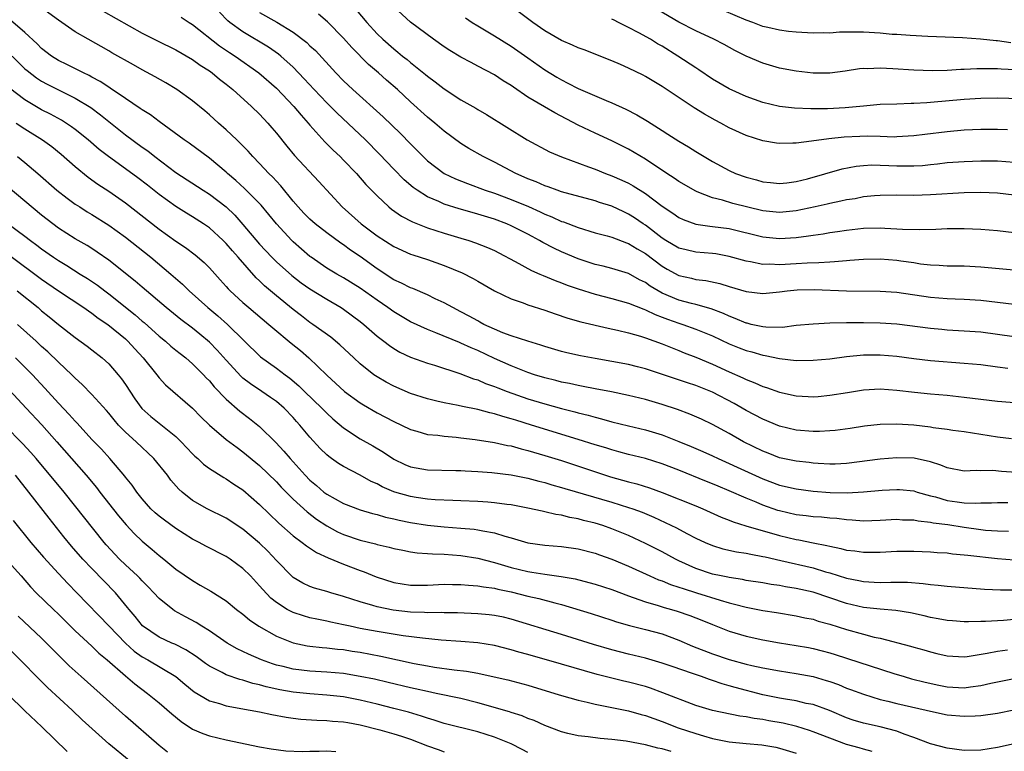
# Model space of a CAD drawing. Units: inches. Extents: x 2598000 to 2601000, y 1536000 to 1539000.
# Drawn here: x 2598608 to 2598726, y 1536988 to 1537075 of the extents above; entities that cross this region are included whole.
import ezdxf

# ---------------------------------------------------------------- set-up
doc = ezdxf.new("R2010")
doc.units = ezdxf.units.IN
doc.header["$MEASUREMENT"] = 0
doc.layers.add('LD25981536_2ft', color=132, linetype='Continuous')

msp = doc.modelspace()

# ---------------------------------------------------------------- linework, layer by layer
at = {"layer": 'LD25981536_2ft'}
for points, elevation in [([(2598726.18, 1537062.18), (2598725, 1537062.22), (2598723, 1537062.24), (2598721, 1537062.15), (2598719, 1537061.98), (2598716.34, 1537061.66), (2598715, 1537061.47), (2598713, 1537061.35), (2598712.66, 1537061.34), (2598711, 1537061.42), (2598709.46, 1537061.46), (2598708.58, 1537061.42), (2598706.69, 1537061.31), (2598704.89, 1537061.11), (2598702.83, 1537060.83), (2598701, 1537060.62), (2598700.6, 1537060.6), (2598699, 1537060.58), (2598698.62, 1537060.62), (2598697, 1537060.88), (2598695, 1537061.51), (2598693, 1537062.44), (2598691.99, 1537063), (2598691.34, 1537063.34), (2598690.05, 1537064.05), (2598688.82, 1537064.82), (2598685, 1537067.37), (2598683, 1537068.57), (2598682.72, 1537068.72), (2598681, 1537069.55), (2598680.02, 1537069.98), (2598679, 1537070.41), (2598675.72, 1537071.72), (2598675, 1537071.96), (2598674.31, 1537072.31), (2598673, 1537072.84), (2598671, 1537074.01), (2598669.59, 1537075), (2598664.3, 1537079)], 7502), ([(2598726.66, 1537025.34), (2598725, 1537025.54), (2598721, 1537026.17), (2598719.65, 1537026.35), (2598719, 1537026.46), (2598717.33, 1537026.67), (2598717, 1537026.73), (2598715, 1537026.97), (2598713, 1537027.1), (2598711, 1537027.05), (2598709.15, 1537026.85), (2598707.41, 1537026.59), (2598705.65, 1537026.35), (2598705, 1537026.3), (2598703.77, 1537026.23), (2598703, 1537026.22), (2598701, 1537026.38), (2598699, 1537026.86), (2598697, 1537027.68), (2598695, 1537028.74), (2598693.57, 1537029.57), (2598691, 1537030.93), (2598689, 1537031.72), (2598688.03, 1537032.03), (2598684.92, 1537033.08), (2598683, 1537033.7), (2598682.06, 1537033.94), (2598681, 1537034.21), (2598679, 1537034.59), (2598677, 1537034.92), (2598675.25, 1537035.25), (2598673.62, 1537035.62), (2598673, 1537035.78), (2598671, 1537036.38), (2598670.54, 1537036.54), (2598669, 1537036.99), (2598667, 1537037.63), (2598666, 1537038), (2598665, 1537038.41), (2598663.75, 1537039), (2598663.27, 1537039.27), (2598663, 1537039.41), (2598661.99, 1537039.99), (2598661, 1537040.51), (2598660.02, 1537041), (2598659, 1537041.58), (2598657.94, 1537042.06), (2598657, 1537042.51), (2598655.26, 1537043.26), (2598655, 1537043.34), (2598653.92, 1537043.92), (2598653, 1537044.32), (2598651, 1537045.63), (2598649, 1537047.08), (2598647.85, 1537047.85), (2598647, 1537048.48), (2598646.68, 1537048.68), (2598645, 1537049.91), (2598643.62, 1537051), (2598643, 1537051.56), (2598642.28, 1537052.28), (2598641.61, 1537053), (2598641, 1537053.71), (2598639.52, 1537055.52), (2598639, 1537056.06), (2598638.56, 1537056.56), (2598638.09, 1537057), (2598637, 1537058.17), (2598636.18, 1537059), (2598635.64, 1537059.64), (2598634.65, 1537060.65), (2598634.26, 1537061), (2598633, 1537062.21), (2598632.09, 1537063), (2598631, 1537063.99), (2598630.45, 1537064.45), (2598629, 1537065.64), (2598627.12, 1537067), (2598625.8, 1537067.8), (2598624.53, 1537068.53), (2598623, 1537069.34), (2598621.94, 1537069.94), (2598619.39, 1537071.39), (2598619, 1537071.62), (2598616.53, 1537073), (2598615, 1537073.9), (2598613.42, 1537075), (2598613, 1537075.27), (2598611, 1537076.73)], 7484), ([(2598618.34, 1537076.34), (2598623, 1537073.72), (2598624.81, 1537072.81), (2598627, 1537071.74), (2598629, 1537070.58), (2598629.91, 1537069.91), (2598631, 1537069.22), (2598631.32, 1537069), (2598632.23, 1537068.23), (2598633, 1537067.65), (2598633.81, 1537067), (2598636.04, 1537065), (2598637, 1537064.06), (2598637.99, 1537063), (2598638.45, 1537062.45), (2598639, 1537061.8), (2598640.24, 1537060.24), (2598641.14, 1537059.14), (2598644.04, 1537056.04), (2598646.83, 1537053), (2598649.09, 1537051), (2598651, 1537049.57), (2598653, 1537048.29), (2598655, 1537047.38), (2598655.28, 1537047.28), (2598657, 1537046.73), (2598659, 1537046.04), (2598661.14, 1537045.14), (2598662.47, 1537044.47), (2598663, 1537044.15), (2598665.02, 1537043.02), (2598667, 1537042.06), (2598668.43, 1537041.57), (2598669, 1537041.34), (2598671, 1537040.69), (2598672.25, 1537040.25), (2598673.75, 1537039.75), (2598675.31, 1537039.3), (2598678.55, 1537038.55), (2598679.68, 1537038.32), (2598681, 1537038), (2598682.4, 1537037.6), (2598683, 1537037.41), (2598685, 1537036.67), (2598686.18, 1537036.19), (2598687, 1537035.88), (2598687.62, 1537035.62), (2598689, 1537035.08), (2598691, 1537034.24), (2598693, 1537033.33), (2598694.63, 1537032.63), (2598695, 1537032.43), (2598696.04, 1537032.04), (2598697, 1537031.59), (2598697.46, 1537031.46), (2598699, 1537030.9), (2598701, 1537030.47), (2598702.4, 1537030.4), (2598703, 1537030.36), (2598703.6, 1537030.4), (2598705, 1537030.54), (2598707.11, 1537030.89), (2598709, 1537031.18), (2598711, 1537031.3), (2598713, 1537031.17), (2598715.09, 1537030.91), (2598717, 1537030.71), (2598719, 1537030.55), (2598721, 1537030.34), (2598723, 1537030.09), (2598725, 1537029.86), (2598729.5, 1537029.5)], 7486), ([(2598727, 1537037.5), (2598723, 1537038.06), (2598721, 1537038.21), (2598719, 1537038.31), (2598718.37, 1537038.37), (2598717, 1537038.49), (2598713, 1537039.01), (2598711, 1537039.15), (2598709, 1537039.19), (2598707, 1537039.18), (2598705, 1537039.13), (2598703, 1537039.04), (2598701, 1537038.85), (2598699.36, 1537038.64), (2598697.35, 1537038.65), (2598697, 1537038.69), (2598695.62, 1537039), (2598695.13, 1537039.13), (2598695, 1537039.15), (2598693.72, 1537039.72), (2598693, 1537039.97), (2598692.3, 1537040.3), (2598690.84, 1537040.84), (2598689, 1537041.36), (2598688.52, 1537041.48), (2598687, 1537041.9), (2598685, 1537042.74), (2598684.53, 1537043), (2598683.57, 1537043.57), (2598683, 1537043.98), (2598682.31, 1537044.31), (2598681, 1537045.06), (2598679, 1537045.68), (2598677.95, 1537045.95), (2598677, 1537046.16), (2598675, 1537046.82), (2598673, 1537047.66), (2598672.08, 1537048.08), (2598670.77, 1537048.77), (2598670.39, 1537049), (2598669.48, 1537049.48), (2598669, 1537049.75), (2598667, 1537050.77), (2598666.46, 1537051), (2598665, 1537051.53), (2598663, 1537052.15), (2598662.33, 1537052.33), (2598660.79, 1537052.79), (2598659, 1537053.34), (2598658.35, 1537053.65), (2598657, 1537054.21), (2598655.78, 1537055), (2598655.32, 1537055.32), (2598654.25, 1537056.25), (2598653, 1537057.5), (2598651.29, 1537059.29), (2598649.61, 1537061), (2598646.21, 1537064.21), (2598645, 1537065.43), (2598643.5, 1537067), (2598642.3, 1537068.3), (2598641, 1537069.66), (2598639.51, 1537071), (2598639.24, 1537071.24), (2598638.06, 1537072.06), (2598635, 1537073.87), (2598633.46, 1537075), (2598633.21, 1537075.21), (2598632.22, 1537076.22)], 7490), ([(2598637, 1537076.21), (2598639.05, 1537075.05), (2598641, 1537073.86), (2598642.62, 1537072.62), (2598643, 1537072.23), (2598643.64, 1537071.64), (2598646.07, 1537069), (2598647, 1537068.05), (2598648.12, 1537067), (2598651.73, 1537063.73), (2598653.78, 1537061.78), (2598655, 1537060.52), (2598655.76, 1537059.76), (2598656.49, 1537059), (2598657, 1537058.52), (2598659, 1537057), (2598660.35, 1537056.34), (2598661.78, 1537055.78), (2598663.88, 1537055), (2598665, 1537054.64), (2598667, 1537053.91), (2598669.05, 1537053.05), (2598670.44, 1537052.44), (2598671, 1537052.15), (2598671.84, 1537051.84), (2598673, 1537051.28), (2598673.22, 1537051.22), (2598675, 1537050.54), (2598677, 1537049.93), (2598678.44, 1537049.56), (2598679, 1537049.4), (2598680.74, 1537048.74), (2598681, 1537048.66), (2598682.01, 1537048.01), (2598683, 1537047.44), (2598685, 1537045.93), (2598685.59, 1537045.59), (2598687, 1537044.84), (2598688.5, 1537044.5), (2598689, 1537044.37), (2598690.22, 1537044.22), (2598691.86, 1537043.86), (2598693, 1537043.5), (2598695, 1537042.91), (2598697, 1537042.68), (2598699, 1537042.89), (2598699.9, 1537043), (2598701.11, 1537043.11), (2598703.14, 1537043.14), (2598707, 1537043.01), (2598711, 1537042.97), (2598713, 1537042.84), (2598717, 1537042.23), (2598719, 1537042.08), (2598719.96, 1537042.04), (2598721, 1537042.02), (2598723, 1537041.87), (2598725, 1537041.63), (2598727, 1537041.43)], 7492), ([(2598648.52, 1537076.52), (2598649.78, 1537075), (2598651, 1537073.66), (2598651.69, 1537073), (2598653, 1537071.85), (2598653.48, 1537071.48), (2598654.05, 1537071), (2598654.58, 1537070.58), (2598655, 1537070.21), (2598656.78, 1537068.78), (2598657, 1537068.58), (2598657.92, 1537067.92), (2598659, 1537067.08), (2598661, 1537065.79), (2598662.78, 1537064.78), (2598663, 1537064.64), (2598664.04, 1537064.04), (2598668.91, 1537061), (2598671.58, 1537059.58), (2598673, 1537058.96), (2598676.21, 1537057.79), (2598677, 1537057.49), (2598678.23, 1537057), (2598679, 1537056.72), (2598680.2, 1537056.2), (2598681, 1537055.83), (2598681.54, 1537055.54), (2598683, 1537054.6), (2598685, 1537053.08), (2598686.26, 1537052.26), (2598687, 1537051.73), (2598687.49, 1537051.49), (2598689, 1537050.95), (2598690.7, 1537050.7), (2598691, 1537050.68), (2598693, 1537050.42), (2598697, 1537049.43), (2598699, 1537049.24), (2598701, 1537049.37), (2598702.46, 1537049.54), (2598703, 1537049.64), (2598704.2, 1537049.8), (2598705, 1537049.94), (2598705.93, 1537050.07), (2598707, 1537050.25), (2598709, 1537050.47), (2598711, 1537050.5), (2598711.54, 1537050.46), (2598713, 1537050.4), (2598713.65, 1537050.35), (2598715.69, 1537050.31), (2598717.63, 1537050.37), (2598719, 1537050.45), (2598719.56, 1537050.44), (2598721, 1537050.45), (2598723, 1537050.36), (2598725, 1537050.2), (2598727, 1537049.96)], 7496), ([(2598727, 1537054.42), (2598725, 1537054.63), (2598723, 1537054.71), (2598721, 1537054.68), (2598717, 1537054.46), (2598715, 1537054.38), (2598713, 1537054.39), (2598711, 1537054.37), (2598710.31, 1537054.31), (2598709, 1537054.19), (2598708.01, 1537053.99), (2598707, 1537053.84), (2598706.32, 1537053.68), (2598705, 1537053.42), (2598704.67, 1537053.33), (2598703.23, 1537053), (2598701, 1537052.53), (2598699, 1537052.34), (2598697, 1537052.55), (2598693.43, 1537053.43), (2598692.2, 1537053.8), (2598691, 1537054.08), (2598689.18, 1537054.82), (2598689, 1537054.88), (2598687, 1537056.05), (2598686.44, 1537056.44), (2598685.56, 1537057), (2598683, 1537058.7), (2598681, 1537059.9), (2598679, 1537060.9), (2598677, 1537061.8), (2598675, 1537062.77), (2598672.21, 1537064.21), (2598670.95, 1537064.95), (2598669, 1537066.11), (2598667.28, 1537067.28), (2598667, 1537067.48), (2598666.05, 1537068.05), (2598665, 1537068.74), (2598663, 1537069.81), (2598662.21, 1537070.21), (2598661, 1537070.86), (2598659.67, 1537071.67), (2598659, 1537072.1), (2598657.72, 1537073), (2598655, 1537075.04), (2598653, 1537076.88)], 7498), ([(2598728.74, 1537069.26), (2598725.42, 1537069.42), (2598725, 1537069.46), (2598724.52, 1537069.48), (2598722.52, 1537069.48), (2598721, 1537069.39), (2598720.62, 1537069.38), (2598719, 1537069.27), (2598717.23, 1537069.23), (2598715, 1537069.3), (2598712.52, 1537069.48), (2598711, 1537069.56), (2598709.49, 1537069.49), (2598709, 1537069.5), (2598708.54, 1537069.46), (2598706.82, 1537069.18), (2598705, 1537068.94), (2598703, 1537068.96), (2598701, 1537069.2), (2598699, 1537069.57), (2598697, 1537070.13), (2598695, 1537070.99), (2598693.67, 1537071.67), (2598692.38, 1537072.38), (2598691.18, 1537073), (2598689, 1537073.99), (2598687, 1537075.04), (2598684.49, 1537076.49)], 7506), ([(2598726.59, 1537072.59), (2598725, 1537072.82), (2598724.82, 1537072.82), (2598722.97, 1537073.03), (2598720.83, 1537073.17), (2598716.67, 1537073.33), (2598714.56, 1537073.44), (2598713, 1537073.55), (2598712.42, 1537073.58), (2598711, 1537073.71), (2598709, 1537073.83), (2598708.15, 1537073.85), (2598707, 1537073.83), (2598706.17, 1537073.83), (2598705, 1537073.74), (2598704.25, 1537073.75), (2598703, 1537073.72), (2598701, 1537073.84), (2598700.07, 1537073.93), (2598699, 1537074.07), (2598697.61, 1537074.39), (2598697, 1537074.54), (2598695.82, 1537075), (2598695, 1537075.29), (2598692.4, 1537076.4)], 7508), ([(2598729, 1537021.21), (2598725.47, 1537021.47), (2598724.44, 1537021.56), (2598723, 1537021.53), (2598722.43, 1537021.57), (2598721, 1537021.5), (2598719, 1537021.89), (2598718.23, 1537022.23), (2598717, 1537022.61), (2598715.04, 1537023.04), (2598713, 1537023.1), (2598711, 1537022.94), (2598707, 1537022.41), (2598705.65, 1537022.35), (2598705, 1537022.34), (2598703.6, 1537022.4), (2598703, 1537022.46), (2598702.52, 1537022.52), (2598701, 1537022.68), (2598699, 1537023.1), (2598697.64, 1537023.64), (2598697, 1537023.87), (2598694.69, 1537025), (2598693, 1537025.97), (2598691, 1537027.07), (2598689.69, 1537027.69), (2598688.31, 1537028.31), (2598686.85, 1537028.85), (2598685, 1537029.46), (2598683, 1537030.03), (2598681, 1537030.52), (2598678.95, 1537030.95), (2598677, 1537031.32), (2598675.6, 1537031.6), (2598675, 1537031.7), (2598673.94, 1537031.94), (2598673, 1537032.12), (2598672.31, 1537032.31), (2598671, 1537032.62), (2598669.76, 1537033), (2598669, 1537033.26), (2598667, 1537034.05), (2598665, 1537034.95), (2598663, 1537035.89), (2598662.21, 1537036.21), (2598661, 1537036.77), (2598660.83, 1537036.83), (2598658.01, 1537037.99), (2598657, 1537038.38), (2598655, 1537039.3), (2598653, 1537040.48), (2598652.3, 1537041), (2598651, 1537041.87), (2598649, 1537043.31), (2598647, 1537044.57), (2598646.21, 1537045), (2598645, 1537045.72), (2598643.13, 1537047), (2598643, 1537047.1), (2598641, 1537048.85), (2598640.85, 1537049), (2598639, 1537050.98), (2598638.1, 1537052.1), (2598637.19, 1537053.2), (2598635.21, 1537055.21), (2598634.16, 1537056.16), (2598633.16, 1537057), (2598633, 1537057.15), (2598631, 1537058.82), (2598628.6, 1537060.6), (2598628.01, 1537061), (2598625, 1537063.19), (2598623.97, 1537063.97), (2598623, 1537064.58), (2598622.76, 1537064.76), (2598621, 1537065.94), (2598619.18, 1537067.18), (2598619, 1537067.28), (2598617.98, 1537067.98), (2598617, 1537068.49), (2598616.68, 1537068.68), (2598615.98, 1537069), (2598614, 1537070), (2598613, 1537070.48), (2598612.17, 1537071), (2598611, 1537071.91), (2598610.46, 1537072.46), (2598609, 1537073.82), (2598607.28, 1537075.28)], 7482), ([(2598627.64, 1537075.64), (2598628.61, 1537075), (2598629, 1537074.76), (2598632.22, 1537072.22), (2598633.41, 1537071.41), (2598634.07, 1537071), (2598636.92, 1537069), (2598639, 1537067.17), (2598641.06, 1537065), (2598641.94, 1537063.94), (2598642.8, 1537063), (2598643, 1537062.76), (2598644.78, 1537060.78), (2598645.77, 1537059.77), (2598646.6, 1537059), (2598647, 1537058.6), (2598648.54, 1537057), (2598649.68, 1537055.68), (2598651, 1537054.31), (2598652.42, 1537053), (2598652.74, 1537052.74), (2598653.91, 1537051.91), (2598655.22, 1537051.22), (2598657, 1537050.51), (2598659, 1537049.88), (2598661, 1537049.3), (2598661.96, 1537049), (2598662.74, 1537048.74), (2598664.17, 1537048.17), (2598665, 1537047.8), (2598665.54, 1537047.54), (2598667.49, 1537046.51), (2598669.43, 1537045.43), (2598670.42, 1537045), (2598670.81, 1537044.81), (2598672.23, 1537044.23), (2598673, 1537043.97), (2598673.69, 1537043.69), (2598675, 1537043.25), (2598677, 1537042.61), (2598679, 1537042.09), (2598681, 1537041.54), (2598682.81, 1537040.81), (2598683, 1537040.75), (2598684.17, 1537040.17), (2598685, 1537039.87), (2598685.62, 1537039.62), (2598687, 1537039.14), (2598687.45, 1537039), (2598689, 1537038.44), (2598691, 1537037.62), (2598693, 1537036.69), (2598694.2, 1537036.2), (2598695, 1537035.9), (2598695.71, 1537035.71), (2598697, 1537035.32), (2598697.29, 1537035.29), (2598699, 1537034.93), (2598701, 1537034.71), (2598703, 1537034.72), (2598705, 1537034.91), (2598707, 1537035.18), (2598709, 1537035.37), (2598711, 1537035.38), (2598713, 1537035.2), (2598715, 1537034.92), (2598717, 1537034.69), (2598721, 1537034.39), (2598723, 1537034.2), (2598725, 1537033.93), (2598726.21, 1537033.79)], 7488), ([(2598728.7, 1537045.3), (2598724.3, 1537045.7), (2598723, 1537045.83), (2598721, 1537045.94), (2598719, 1537045.96), (2598718.02, 1537046.02), (2598717, 1537046.06), (2598715.81, 1537046.19), (2598715, 1537046.32), (2598713.48, 1537046.52), (2598713, 1537046.6), (2598711, 1537046.76), (2598709, 1537046.74), (2598707.4, 1537046.6), (2598707, 1537046.58), (2598705.56, 1537046.44), (2598705, 1537046.43), (2598703.67, 1537046.33), (2598702.31, 1537046.31), (2598701, 1537046.22), (2598699, 1537046.12), (2598697.83, 1537046.17), (2598697, 1537046.16), (2598695.54, 1537046.46), (2598695, 1537046.53), (2598693, 1537047.11), (2598691.41, 1537047.41), (2598691, 1537047.46), (2598689, 1537047.62), (2598687.87, 1537047.87), (2598687, 1537048.09), (2598685.44, 1537049), (2598685, 1537049.28), (2598683, 1537050.82), (2598682.72, 1537051), (2598681.71, 1537051.71), (2598681, 1537052.16), (2598680.42, 1537052.42), (2598679, 1537053.09), (2598677.54, 1537053.54), (2598677, 1537053.72), (2598673, 1537054.82), (2598672.47, 1537055), (2598671.4, 1537055.4), (2598671, 1537055.52), (2598669.99, 1537055.99), (2598669, 1537056.36), (2598668.56, 1537056.56), (2598667.55, 1537057), (2598665, 1537058.35), (2598663.66, 1537059), (2598661.96, 1537059.96), (2598661, 1537060.56), (2598659, 1537062.03), (2598657.89, 1537063), (2598657, 1537063.72), (2598655, 1537065.53), (2598653.42, 1537067), (2598652.13, 1537068.13), (2598651.19, 1537069), (2598650, 1537070), (2598648, 1537072), (2598647, 1537073.14), (2598645.09, 1537075.09), (2598644.01, 1537076.01)], 7494), ([(2598661.56, 1537075.56), (2598662.36, 1537075), (2598663, 1537074.59), (2598665, 1537073.4), (2598667, 1537072.17), (2598669, 1537070.78), (2598671, 1537069.37), (2598672.46, 1537068.46), (2598673, 1537068.15), (2598673.77, 1537067.77), (2598675, 1537067.12), (2598678.32, 1537065.68), (2598679, 1537065.41), (2598680.66, 1537064.66), (2598681.99, 1537063.99), (2598683.24, 1537063.24), (2598685, 1537062.1), (2598685.68, 1537061.68), (2598687, 1537060.83), (2598688.16, 1537060.16), (2598689, 1537059.62), (2598690.03, 1537059), (2598691, 1537058.43), (2598693, 1537057.34), (2598693.75, 1537057), (2598695, 1537056.55), (2598696.24, 1537056.24), (2598697, 1537056.01), (2598697.93, 1537055.93), (2598699, 1537055.79), (2598699.88, 1537055.88), (2598701, 1537056.02), (2598702.35, 1537056.35), (2598706.47, 1537057.53), (2598708.15, 1537057.85), (2598709, 1537057.96), (2598709.99, 1537058.01), (2598711, 1537057.99), (2598712.05, 1537057.95), (2598713, 1537057.89), (2598715, 1537057.89), (2598716.04, 1537057.96), (2598717, 1537058.07), (2598717.85, 1537058.15), (2598719, 1537058.29), (2598721, 1537058.44), (2598723, 1537058.51), (2598725, 1537058.49), (2598727, 1537058.36)], 7500), ([(2598729, 1537065.87), (2598725, 1537065.96), (2598723, 1537065.94), (2598721, 1537065.81), (2598717, 1537065.44), (2598716.57, 1537065.43), (2598715, 1537065.32), (2598714.68, 1537065.32), (2598713, 1537065.25), (2598711, 1537065.2), (2598709, 1537065.04), (2598706.82, 1537064.82), (2598704.71, 1537064.71), (2598702.72, 1537064.72), (2598700.8, 1537064.8), (2598699, 1537065), (2598697, 1537065.47), (2598695, 1537066.16), (2598693, 1537067.07), (2598691, 1537068.26), (2598689.37, 1537069.37), (2598689, 1537069.59), (2598686.88, 1537071), (2598685, 1537072.17), (2598684.46, 1537072.46), (2598683.6, 1537073), (2598682.23, 1537073.77), (2598681, 1537074.41), (2598679.81, 1537075), (2598679.26, 1537075.26), (2598679, 1537075.4)], 7504), ([(2598607.5, 1537071), (2598609, 1537069.49), (2598609.26, 1537069.26), (2598610.38, 1537068.38), (2598611, 1537067.99), (2598611.64, 1537067.64), (2598615, 1537065.98), (2598616.85, 1537064.85), (2598618, 1537064), (2598621, 1537061.61), (2598623, 1537060.14), (2598623.68, 1537059.68), (2598624.51, 1537059), (2598627, 1537057.11), (2598630.26, 1537055), (2598631, 1537054.54), (2598633, 1537053), (2598634.02, 1537052.02), (2598635, 1537050.93), (2598637, 1537048.56), (2598638.46, 1537047), (2598639, 1537046.45), (2598640.82, 1537044.82), (2598641.95, 1537043.95), (2598643, 1537043.22), (2598645, 1537042), (2598646.72, 1537041), (2598647, 1537040.82), (2598649, 1537039.34), (2598649.43, 1537039), (2598651, 1537037.61), (2598651.8, 1537037), (2598652.47, 1537036.47), (2598653, 1537036.11), (2598653.7, 1537035.7), (2598655, 1537035.11), (2598657, 1537034.39), (2598657.87, 1537034.13), (2598660.86, 1537033.14), (2598662.51, 1537032.51), (2598663, 1537032.37), (2598663.95, 1537031.95), (2598665, 1537031.6), (2598665.42, 1537031.42), (2598666.53, 1537031), (2598669, 1537030.13), (2598671, 1537029.51), (2598673, 1537028.96), (2598674.57, 1537028.57), (2598675, 1537028.44), (2598676.17, 1537028.17), (2598677, 1537027.92), (2598677.75, 1537027.75), (2598679, 1537027.39), (2598681, 1537026.89), (2598683, 1537026.42), (2598685, 1537025.83), (2598687, 1537025.05), (2598688.45, 1537024.45), (2598689.85, 1537023.85), (2598691, 1537023.34), (2598691.7, 1537023), (2598693, 1537022.42), (2598693.96, 1537021.96), (2598697, 1537020.57), (2598699, 1537019.83), (2598701, 1537019.37), (2598703, 1537019.12), (2598705.05, 1537018.95), (2598707.08, 1537018.92), (2598709, 1537019.04), (2598711.25, 1537019.25), (2598713, 1537019.33), (2598713.31, 1537019.31), (2598715, 1537019.14), (2598715.43, 1537019), (2598717, 1537018.56), (2598717.58, 1537018.42), (2598719, 1537018), (2598720.17, 1537017.83), (2598721, 1537017.73), (2598722.32, 1537017.68), (2598723, 1537017.72), (2598724.29, 1537017.71), (2598725, 1537017.75), (2598726.24, 1537017.76)], 7480), ([(2598726.31, 1537014.31), (2598725, 1537014.33), (2598723.57, 1537014.43), (2598723, 1537014.49), (2598721, 1537014.77), (2598719.08, 1537015.08), (2598717.31, 1537015.31), (2598717, 1537015.39), (2598715.53, 1537015.53), (2598715, 1537015.65), (2598713.67, 1537015.67), (2598713, 1537015.72), (2598711, 1537015.6), (2598709, 1537015.54), (2598707.67, 1537015.67), (2598707, 1537015.68), (2598705.84, 1537015.84), (2598705, 1537015.9), (2598704, 1537016), (2598703, 1537016.07), (2598702.18, 1537016.18), (2598701, 1537016.3), (2598699, 1537016.75), (2598698.81, 1537016.81), (2598697, 1537017.45), (2598696.2, 1537017.8), (2598695, 1537018.29), (2598693, 1537019.16), (2598691.69, 1537019.69), (2598691, 1537019.99), (2598690.27, 1537020.27), (2598687, 1537021.61), (2598685, 1537022.39), (2598683, 1537023.01), (2598681, 1537023.49), (2598679.82, 1537023.82), (2598679, 1537024.03), (2598678.27, 1537024.27), (2598677, 1537024.65), (2598675, 1537025.28), (2598669.43, 1537027), (2598667.56, 1537027.56), (2598667, 1537027.75), (2598666, 1537028), (2598665, 1537028.34), (2598664.45, 1537028.45), (2598663, 1537028.85), (2598661.2, 1537029.2), (2598660.66, 1537029.34), (2598659, 1537029.64), (2598658.14, 1537029.86), (2598657, 1537030.11), (2598655, 1537030.77), (2598653, 1537031.63), (2598652.1, 1537032.1), (2598651, 1537032.74), (2598650.62, 1537033), (2598649, 1537034.3), (2598648.23, 1537035), (2598646.58, 1537036.58), (2598645.48, 1537037.48), (2598643.36, 1537039), (2598643, 1537039.24), (2598642, 1537040), (2598641, 1537040.79), (2598639, 1537042.42), (2598637.59, 1537043.59), (2598637, 1537044.18), (2598636.57, 1537044.57), (2598634.45, 1537047), (2598633.76, 1537047.76), (2598633, 1537048.65), (2598632.65, 1537049), (2598631, 1537050.52), (2598630.3, 1537051), (2598629, 1537051.84), (2598628.27, 1537052.27), (2598627, 1537053.05), (2598625, 1537054.49), (2598623.61, 1537055.61), (2598622.48, 1537056.48), (2598621, 1537057.56), (2598618.96, 1537059), (2598617.86, 1537059.86), (2598616.56, 1537061), (2598615, 1537062.25), (2598614.57, 1537062.57), (2598613.36, 1537063.36), (2598612.06, 1537064.06), (2598611, 1537064.59), (2598609, 1537065.77), (2598607.18, 1537067.18)], 7478), ([(2598607.98, 1537063), (2598609, 1537062.3), (2598611.1, 1537061), (2598612.2, 1537060.2), (2598613.31, 1537059.31), (2598615, 1537057.84), (2598616.56, 1537056.56), (2598617.72, 1537055.72), (2598619, 1537054.9), (2598621, 1537053.5), (2598625, 1537050.34), (2598627, 1537048.91), (2598628.16, 1537048.16), (2598629.3, 1537047.3), (2598630.38, 1537046.38), (2598631, 1537045.73), (2598632.3, 1537044.3), (2598633, 1537043.53), (2598633.24, 1537043.24), (2598633.47, 1537043), (2598635, 1537041.61), (2598635.71, 1537041), (2598638.11, 1537039), (2598638.57, 1537038.57), (2598640.74, 1537036.74), (2598641.87, 1537035.87), (2598642.88, 1537035), (2598645, 1537032.93), (2598647.12, 1537031), (2598649, 1537029.63), (2598649.39, 1537029.39), (2598651, 1537028.47), (2598653, 1537027.43), (2598653.91, 1537027), (2598655, 1537026.45), (2598655.74, 1537026.26), (2598657, 1537025.87), (2598658.23, 1537025.77), (2598659, 1537025.66), (2598660.45, 1537025.55), (2598661, 1537025.49), (2598662.71, 1537025.29), (2598665, 1537024.93), (2598666.57, 1537024.57), (2598667, 1537024.51), (2598668.17, 1537024.17), (2598669, 1537023.98), (2598671, 1537023.38), (2598673, 1537022.75), (2598678.84, 1537020.84), (2598681, 1537020.23), (2598681.98, 1537019.98), (2598683.5, 1537019.5), (2598685, 1537018.95), (2598689, 1537017.35), (2598689.85, 1537017), (2598692.03, 1537016.03), (2598693, 1537015.66), (2598693.46, 1537015.46), (2598694.99, 1537014.99), (2598699, 1537013.83), (2598701, 1537013.33), (2598701.29, 1537013.29), (2598703, 1537012.94), (2598704.64, 1537012.64), (2598705, 1537012.54), (2598706.29, 1537012.29), (2598707, 1537012.09), (2598707.98, 1537011.98), (2598709, 1537011.82), (2598711, 1537011.84), (2598713, 1537011.97), (2598715, 1537011.97), (2598717, 1537011.88), (2598717.8, 1537011.8), (2598719, 1537011.74), (2598719.64, 1537011.64), (2598721, 1537011.53), (2598721.46, 1537011.46), (2598725, 1537011.07), (2598727, 1537010.93)], 7476), ([(2598608.12, 1537059), (2598609, 1537058.29), (2598610.53, 1537057), (2598612.81, 1537055), (2598614.04, 1537054.04), (2598615, 1537053.35), (2598615.54, 1537053), (2598616.43, 1537052.43), (2598617, 1537052.1), (2598619, 1537050.84), (2598621, 1537049.39), (2598624.02, 1537047), (2598626.42, 1537045), (2598627.8, 1537043.8), (2598628.6, 1537043), (2598630.82, 1537041), (2598632.02, 1537040.02), (2598633.17, 1537039), (2598637.12, 1537035.12), (2598639, 1537033.78), (2598640.03, 1537033), (2598640.6, 1537032.6), (2598641.68, 1537031.68), (2598642.36, 1537031), (2598644.42, 1537029), (2598645, 1537028.41), (2598645.74, 1537027.74), (2598647, 1537026.67), (2598649, 1537025.35), (2598650.5, 1537024.5), (2598651.75, 1537023.75), (2598653, 1537022.91), (2598654.3, 1537022.3), (2598655, 1537022), (2598657, 1537021.64), (2598660.41, 1537021.59), (2598661, 1537021.56), (2598661.52, 1537021.52), (2598663, 1537021.44), (2598664.67, 1537021.33), (2598667, 1537021.07), (2598669, 1537020.67), (2598670.3, 1537020.3), (2598671, 1537020.13), (2598671.86, 1537019.86), (2598673, 1537019.55), (2598673.41, 1537019.42), (2598679, 1537017.78), (2598681, 1537017.18), (2598681.52, 1537017), (2598682.6, 1537016.6), (2598684, 1537016), (2598685.37, 1537015.37), (2598686.72, 1537014.72), (2598687.93, 1537014.07), (2598689, 1537013.52), (2598690.13, 1537013), (2598691, 1537012.63), (2598692.25, 1537012.25), (2598693.88, 1537011.88), (2598695, 1537011.71), (2598695.58, 1537011.58), (2598697, 1537011.34), (2598697.27, 1537011.27), (2598699.15, 1537010.85), (2598703, 1537009.95), (2598704.49, 1537009.51), (2598705, 1537009.38), (2598707, 1537008.75), (2598708.46, 1537008.46), (2598709, 1537008.33), (2598710.28, 1537008.28), (2598711, 1537008.22), (2598712.27, 1537008.27), (2598714.25, 1537008.25), (2598716.12, 1537008.12), (2598717, 1537007.98), (2598717.91, 1537007.91), (2598719, 1537007.77), (2598723.43, 1537007.43), (2598725.34, 1537007.34), (2598729, 1537007.34)], 7474), ([(2598727, 1537003.81), (2598725.7, 1537003.7), (2598723.58, 1537003.58), (2598723, 1537003.58), (2598721.54, 1537003.54), (2598721, 1537003.55), (2598719.64, 1537003.64), (2598719, 1537003.68), (2598717.9, 1537003.9), (2598717, 1537004.05), (2598716.25, 1537004.25), (2598714.61, 1537004.61), (2598712.88, 1537004.88), (2598711, 1537005.03), (2598709, 1537005.24), (2598707, 1537005.72), (2598705, 1537006.4), (2598703, 1537007.05), (2598701, 1537007.51), (2598699.71, 1537007.71), (2598699, 1537007.86), (2598697.99, 1537007.99), (2598697, 1537008.18), (2598695, 1537008.47), (2598694.57, 1537008.57), (2598693, 1537008.8), (2598692.84, 1537008.84), (2598692.03, 1537009), (2598691, 1537009.23), (2598689, 1537009.9), (2598687, 1537010.8), (2598686.58, 1537011), (2598685, 1537011.86), (2598683, 1537012.89), (2598681, 1537013.82), (2598679, 1537014.62), (2598677.92, 1537015), (2598677, 1537015.29), (2598675.63, 1537015.63), (2598675, 1537015.81), (2598673.98, 1537015.98), (2598673, 1537016.24), (2598672.33, 1537016.33), (2598671, 1537016.66), (2598670.71, 1537016.71), (2598669, 1537017.1), (2598667, 1537017.47), (2598666.48, 1537017.52), (2598665, 1537017.73), (2598664.22, 1537017.78), (2598663, 1537017.89), (2598661, 1537017.97), (2598660.02, 1537017.98), (2598657.94, 1537018.06), (2598657, 1537018.14), (2598655.65, 1537018.35), (2598655, 1537018.46), (2598653.14, 1537019), (2598653, 1537019.05), (2598651.63, 1537019.63), (2598651, 1537019.98), (2598650.28, 1537020.28), (2598648.98, 1537021.02), (2598647, 1537022.04), (2598646.4, 1537022.4), (2598645.57, 1537023), (2598645.23, 1537023.23), (2598645, 1537023.43), (2598644.21, 1537024.21), (2598643, 1537025.54), (2598641.81, 1537027), (2598641.41, 1537027.41), (2598641, 1537027.89), (2598639.93, 1537029), (2598639, 1537029.79), (2598638.3, 1537030.3), (2598637.27, 1537031), (2598635.9, 1537031.9), (2598635, 1537032.59), (2598634.78, 1537032.78), (2598633, 1537034.72), (2598631.93, 1537035.93), (2598631, 1537036.87), (2598629.85, 1537037.85), (2598629, 1537038.54), (2598627.6, 1537039.6), (2598625.85, 1537041), (2598623, 1537043.42), (2598622.17, 1537044.17), (2598619, 1537046.66), (2598617.62, 1537047.62), (2598617, 1537048.03), (2598616.41, 1537048.41), (2598615, 1537049.22), (2598613, 1537050.49), (2598612.32, 1537051), (2598611, 1537052.04), (2598607, 1537055.38)], 7472), ([(2598606.99, 1537051), (2598609, 1537049.52), (2598609.66, 1537049), (2598610.43, 1537048.43), (2598611, 1537048), (2598612.4, 1537047), (2598613, 1537046.6), (2598614.01, 1537046.01), (2598615.59, 1537045), (2598616.47, 1537044.47), (2598617.66, 1537043.66), (2598618.53, 1537043), (2598619, 1537042.66), (2598622.14, 1537040.14), (2598623, 1537039.38), (2598623.21, 1537039.21), (2598625, 1537037.61), (2598625.77, 1537037), (2598626.41, 1537036.41), (2598627, 1537035.93), (2598627.51, 1537035.51), (2598628.18, 1537035), (2598629, 1537034.29), (2598630.32, 1537033), (2598630.64, 1537032.64), (2598631, 1537032.28), (2598631.57, 1537031.57), (2598633, 1537030.07), (2598634.65, 1537028.64), (2598635.79, 1537027.79), (2598637, 1537026.83), (2598638.93, 1537024.93), (2598639.9, 1537023.9), (2598640.62, 1537023), (2598642.42, 1537021), (2598643, 1537020.41), (2598643.78, 1537019.78), (2598644.67, 1537019), (2598645, 1537018.74), (2598647, 1537017.64), (2598649, 1537016.88), (2598650.45, 1537016.45), (2598651, 1537016.33), (2598652.02, 1537016.02), (2598653, 1537015.82), (2598653.65, 1537015.65), (2598655, 1537015.38), (2598657, 1537015.06), (2598659, 1537014.86), (2598661, 1537014.71), (2598662.58, 1537014.58), (2598663, 1537014.52), (2598663.62, 1537014.38), (2598665, 1537014.15), (2598666.25, 1537013.75), (2598667, 1537013.56), (2598669, 1537012.97), (2598671, 1537012.67), (2598673, 1537012.51), (2598675, 1537012.22), (2598677, 1537011.7), (2598677.51, 1537011.51), (2598679, 1537011.01), (2598681, 1537010.18), (2598683.53, 1537009), (2598684.55, 1537008.55), (2598685, 1537008.4), (2598685.98, 1537007.98), (2598687, 1537007.67), (2598687.49, 1537007.49), (2598689.08, 1537007), (2598691.9, 1537006.1), (2598693, 1537005.78), (2598693.64, 1537005.64), (2598695, 1537005.26), (2598697, 1537004.88), (2598698.64, 1537004.64), (2598701, 1537004.26), (2598702.02, 1537004.02), (2598703, 1537003.83), (2598703.62, 1537003.62), (2598705, 1537003.26), (2598707, 1537002.63), (2598709, 1537002.06), (2598710.28, 1537001.72), (2598711, 1537001.57), (2598714.63, 1537000.63), (2598715, 1537000.51), (2598716.19, 1537000.19), (2598717, 1536999.95), (2598717.77, 1536999.77), (2598719, 1536999.46), (2598721, 1536999.34), (2598721.39, 1536999.39), (2598723.78, 1536999.78), (2598725, 1537000.05), (2598726.2, 1537000.2)], 7470), ([(2598607.2, 1537047.2), (2598611, 1537044.39), (2598613, 1537043.02), (2598616.04, 1537041), (2598616.6, 1537040.6), (2598617, 1537040.34), (2598617.75, 1537039.75), (2598618.91, 1537039), (2598621, 1537037.26), (2598621.29, 1537037), (2598622.1, 1537036.1), (2598623.12, 1537035), (2598624.72, 1537033), (2598625, 1537032.63), (2598625.79, 1537031.79), (2598628.99, 1537028.99), (2598629.98, 1537027.98), (2598631, 1537026.98), (2598633, 1537025.27), (2598634.3, 1537024.3), (2598635, 1537023.81), (2598637, 1537022.16), (2598639, 1537020.21), (2598639.58, 1537019.58), (2598641, 1537018.17), (2598642.65, 1537016.65), (2598643.79, 1537015.79), (2598645, 1537014.99), (2598646.28, 1537014.28), (2598647, 1537013.95), (2598649, 1537013.25), (2598650.82, 1537012.82), (2598651, 1537012.76), (2598652.44, 1537012.44), (2598653, 1537012.28), (2598654.06, 1537012.06), (2598655, 1537011.88), (2598655.77, 1537011.77), (2598657, 1537011.69), (2598657.63, 1537011.63), (2598659, 1537011.59), (2598661, 1537011.43), (2598663, 1537011.13), (2598665, 1537010.62), (2598667, 1537010.02), (2598669, 1537009.52), (2598669.46, 1537009.46), (2598671, 1537009.21), (2598672.95, 1537008.95), (2598674.64, 1537008.64), (2598676.24, 1537008.24), (2598677, 1537008.03), (2598679, 1537007.39), (2598681, 1537006.63), (2598681.55, 1537006.45), (2598683, 1537005.91), (2598684.53, 1537005.47), (2598685.23, 1537005.23), (2598686.13, 1537005), (2598686.81, 1537004.81), (2598688.3, 1537004.3), (2598689.74, 1537003.74), (2598691, 1537003.21), (2598693, 1537002.43), (2598695, 1537001.83), (2598697, 1537001.38), (2598699, 1537001.02), (2598701, 1537000.71), (2598702.46, 1537000.46), (2598703, 1537000.36), (2598704.09, 1537000.09), (2598705, 1536999.85), (2598705.65, 1536999.65), (2598712.63, 1536997.37), (2598713.87, 1536997), (2598714.75, 1536996.75), (2598716.35, 1536996.35), (2598717.99, 1536995.99), (2598719, 1536995.79), (2598721, 1536995.67), (2598721.79, 1536995.79), (2598723, 1536995.92), (2598724.2, 1536996.2), (2598727, 1536996.79)], 7468), ([(2598608.09, 1537043), (2598610.58, 1537041), (2598611, 1537040.63), (2598611.9, 1537039.91), (2598613, 1537038.98), (2598615, 1537037.43), (2598616.42, 1537036.42), (2598617, 1537035.97), (2598618.23, 1537035), (2598619, 1537034.31), (2598620.14, 1537033), (2598620.52, 1537032.52), (2598621, 1537031.83), (2598622.12, 1537030.12), (2598622.95, 1537028.95), (2598624.02, 1537028.02), (2598627, 1537025.62), (2598627.65, 1537025), (2598629, 1537023.55), (2598629.28, 1537023.28), (2598629.61, 1537023), (2598630.32, 1537022.32), (2598631, 1537021.83), (2598632.73, 1537020.73), (2598633, 1537020.58), (2598633.94, 1537019.94), (2598635, 1537019.27), (2598637, 1537017.53), (2598639.29, 1537015.29), (2598641, 1537013.79), (2598642.07, 1537013), (2598642.58, 1537012.58), (2598643.79, 1537011.79), (2598645.16, 1537011.16), (2598647, 1537010.41), (2598649, 1537009.64), (2598649.48, 1537009.48), (2598650.91, 1537008.91), (2598653, 1537008.24), (2598655, 1537007.91), (2598657, 1537007.92), (2598659, 1537008.02), (2598659.99, 1537007.99), (2598661, 1537008), (2598661.89, 1537007.89), (2598663, 1537007.83), (2598663.69, 1537007.69), (2598665, 1537007.54), (2598665.42, 1537007.42), (2598667, 1537007.11), (2598669, 1537006.6), (2598670.31, 1537006.31), (2598672.22, 1537005.78), (2598673, 1537005.6), (2598676.52, 1537004.52), (2598679, 1537003.74), (2598679.55, 1537003.55), (2598681.11, 1537003.11), (2598683, 1537002.63), (2598685, 1537002.08), (2598687, 1537001.34), (2598688.63, 1537000.63), (2598691, 1536999.71), (2598693, 1536999.03), (2598695, 1536998.49), (2598695.68, 1536998.32), (2598697, 1536998.04), (2598699, 1536997.68), (2598701, 1536997.38), (2598703, 1536997.01), (2598704.55, 1536996.55), (2598705, 1536996.41), (2598706.04, 1536996.04), (2598707, 1536995.64), (2598707.47, 1536995.47), (2598709, 1536994.89), (2598711, 1536994.28), (2598711.92, 1536994.08), (2598713, 1536993.8), (2598716.5, 1536993), (2598717, 1536992.87), (2598719, 1536992.45), (2598721, 1536992.27), (2598722.34, 1536992.34), (2598723, 1536992.36), (2598725, 1536992.65), (2598726.95, 1536993.05)], 7466), ([(2598726.98, 1536988.98), (2598725, 1536988.53), (2598723, 1536988.23), (2598721, 1536988.2), (2598719, 1536988.47), (2598717, 1536989), (2598715, 1536989.75), (2598713.88, 1536990.12), (2598713, 1536990.48), (2598710.99, 1536990.99), (2598709, 1536991.43), (2598707.8, 1536991.8), (2598707, 1536992.08), (2598704.95, 1536992.95), (2598703, 1536993.66), (2598702.19, 1536993.81), (2598701, 1536994.09), (2598699.71, 1536994.29), (2598699, 1536994.42), (2598697, 1536994.84), (2598693.7, 1536995.7), (2598693, 1536995.91), (2598692.14, 1536996.14), (2598691, 1536996.53), (2598690.64, 1536996.64), (2598689.7, 1536997), (2598688.62, 1536997.38), (2598686.2, 1536998.2), (2598685, 1536998.62), (2598683, 1536999.2), (2598681, 1536999.69), (2598679, 1537000.2), (2598676.83, 1537000.83), (2598673, 1537002.03), (2598667, 1537003.86), (2598666.07, 1537004.07), (2598665, 1537004.29), (2598664.37, 1537004.37), (2598663, 1537004.49), (2598660.6, 1537004.6), (2598659, 1537004.62), (2598658.64, 1537004.64), (2598657, 1537004.62), (2598656.65, 1537004.65), (2598655, 1537004.69), (2598652.93, 1537004.93), (2598651, 1537005.33), (2598650.51, 1537005.49), (2598649, 1537005.91), (2598647, 1537006.57), (2598645.48, 1537007), (2598645, 1537007.15), (2598643.56, 1537007.56), (2598643, 1537007.76), (2598642.15, 1537008.15), (2598641, 1537008.81), (2598640.9, 1537008.9), (2598639, 1537010.83), (2598637.96, 1537011.96), (2598637, 1537012.9), (2598635, 1537014.6), (2598633, 1537015.9), (2598630.75, 1537017), (2598629, 1537018), (2598627.74, 1537019), (2598627.35, 1537019.35), (2598626.41, 1537020.41), (2598625.99, 1537021), (2598624.38, 1537023), (2598623.68, 1537023.68), (2598623, 1537024.3), (2598622.26, 1537025), (2598621, 1537026.14), (2598620.17, 1537027), (2598619.63, 1537027.63), (2598619, 1537028.43), (2598618.74, 1537028.74), (2598617, 1537030.65), (2598615.84, 1537031.84), (2598615, 1537032.6), (2598614.61, 1537033), (2598613, 1537034.49), (2598611.72, 1537035.72), (2598611, 1537036.36), (2598610.33, 1537037), (2598608.14, 1537039)], 7464), ([(2598710.06, 1536988.06), (2598709, 1536988.34), (2598708.51, 1536988.51), (2598707, 1536988.92), (2598705, 1536989.64), (2598703, 1536990.42), (2598702.57, 1536990.57), (2598701.05, 1536991.05), (2598699.43, 1536991.43), (2598697.72, 1536991.72), (2598697, 1536991.87), (2598695.99, 1536991.99), (2598695, 1536992.2), (2598694.28, 1536992.28), (2598691, 1536992.96), (2598689, 1536993.56), (2598685.08, 1536995.08), (2598683.61, 1536995.61), (2598683, 1536995.8), (2598681, 1536996.33), (2598680.45, 1536996.45), (2598678.84, 1536996.84), (2598677.26, 1536997.26), (2598673, 1536998.47), (2598669, 1536999.63), (2598667.92, 1536999.92), (2598667, 1537000.2), (2598665, 1537000.69), (2598663, 1537001.02), (2598661, 1537001.19), (2598658.64, 1537001.36), (2598656.43, 1537001.57), (2598654.13, 1537001.87), (2598651, 1537002.37), (2598649, 1537002.75), (2598647.81, 1537003), (2598647, 1537003.19), (2598645.49, 1537003.49), (2598645, 1537003.62), (2598643.83, 1537003.83), (2598643, 1537004.02), (2598642.23, 1537004.23), (2598641, 1537004.63), (2598640.75, 1537004.75), (2598640.3, 1537005), (2598639, 1537005.82), (2598638.34, 1537006.34), (2598637.37, 1537007.37), (2598637, 1537007.83), (2598635.9, 1537009), (2598635, 1537009.9), (2598633.48, 1537011), (2598633, 1537011.32), (2598630.57, 1537012.57), (2598629.79, 1537013), (2598629, 1537013.4), (2598627, 1537014.64), (2598625.64, 1537015.64), (2598625, 1537016.13), (2598624.53, 1537016.53), (2598624.04, 1537017), (2598623, 1537018.18), (2598622.34, 1537019), (2598621.81, 1537019.81), (2598621, 1537020.79), (2598620.91, 1537020.91), (2598619.14, 1537023), (2598618.12, 1537024.12), (2598617, 1537025.29), (2598615.22, 1537027.22), (2598615, 1537027.44), (2598614.27, 1537028.27), (2598613, 1537029.62), (2598611.4, 1537031.4), (2598609.9, 1537033), (2598607.89, 1537035)], 7462), ([(2598607.17, 1537031.17), (2598609.15, 1537029), (2598611.01, 1537027.01), (2598612.81, 1537025), (2598614.58, 1537023), (2598616.32, 1537021), (2598617.53, 1537019.53), (2598617.94, 1537019), (2598620.18, 1537016.18), (2598621.09, 1537015.09), (2598622.05, 1537014.05), (2598623, 1537013.15), (2598624.17, 1537012.17), (2598625, 1537011.45), (2598625.58, 1537011), (2598627, 1537009.82), (2598629, 1537008.44), (2598629.92, 1537007.92), (2598631.18, 1537007.18), (2598633, 1537006.02), (2598634.25, 1537005), (2598635, 1537004.45), (2598635.77, 1537003.77), (2598636.92, 1537003), (2598639, 1537001.84), (2598641, 1537001.03), (2598642.67, 1537000.67), (2598643, 1537000.62), (2598644.46, 1537000.46), (2598645, 1537000.43), (2598646.28, 1537000.28), (2598647, 1537000.22), (2598648.04, 1537000.04), (2598649, 1536999.9), (2598651.45, 1536999.45), (2598655.42, 1536998.58), (2598657, 1536998.28), (2598657.86, 1536998.14), (2598660.18, 1536997.82), (2598661.66, 1536997.66), (2598663, 1536997.39), (2598664.96, 1536996.96), (2598666.6, 1536996.6), (2598669, 1536995.99), (2598672.2, 1536995), (2598673, 1536994.73), (2598675, 1536994.18), (2598676.05, 1536993.95), (2598677, 1536993.71), (2598678.6, 1536993.4), (2598679, 1536993.31), (2598681, 1536992.92), (2598682.49, 1536992.49), (2598683, 1536992.36), (2598683.99, 1536991.99), (2598685, 1536991.65), (2598686.9, 1536990.9), (2598689, 1536990.2), (2598689.95, 1536989.95), (2598691, 1536989.62), (2598693, 1536989.22), (2598695, 1536989.03), (2598696.88, 1536988.88), (2598698.57, 1536988.57), (2598699, 1536988.47), (2598701, 1536987.88)], 7460), ([(2598686.06, 1536988.06), (2598685, 1536988.39), (2598684.48, 1536988.48), (2598683, 1536988.86), (2598680.7, 1536989.3), (2598679, 1536989.51), (2598677.6, 1536989.6), (2598676.19, 1536989.81), (2598675, 1536989.93), (2598673.77, 1536990.23), (2598673, 1536990.4), (2598671, 1536991.16), (2598669.75, 1536991.75), (2598669, 1536992.02), (2598668.32, 1536992.32), (2598667, 1536992.73), (2598666.8, 1536992.8), (2598663, 1536993.87), (2598661, 1536994.37), (2598658.05, 1536995), (2598657, 1536995.21), (2598655.55, 1536995.55), (2598655, 1536995.67), (2598652.31, 1536996.31), (2598650.69, 1536996.69), (2598649, 1536997.03), (2598647, 1536997.36), (2598645, 1536997.53), (2598643, 1536997.63), (2598641, 1536997.88), (2598639.81, 1536998.19), (2598639, 1536998.38), (2598638.52, 1536998.52), (2598637.22, 1536999), (2598635.67, 1536999.67), (2598634.33, 1537000.33), (2598633.12, 1537001), (2598631, 1537002.44), (2598630.1, 1537003), (2598629.44, 1537003.44), (2598628.14, 1537004.14), (2598626.85, 1537004.85), (2598626.65, 1537005), (2598625, 1537006.33), (2598624.39, 1537007), (2598623.71, 1537007.71), (2598623, 1537008.4), (2598622.72, 1537008.72), (2598622.43, 1537009), (2598621, 1537010.31), (2598620.28, 1537011), (2598618.7, 1537012.7), (2598618.44, 1537013), (2598613.67, 1537019), (2598610.33, 1537023), (2598609.72, 1537023.72), (2598608.77, 1537024.77), (2598606.58, 1537027)], 7458), ([(2598669, 1536987.94), (2598668.32, 1536988.32), (2598667, 1536988.97), (2598665, 1536989.79), (2598663, 1536990.43), (2598659, 1536991.42), (2598657.82, 1536991.82), (2598657, 1536992.04), (2598656.3, 1536992.3), (2598654.75, 1536992.75), (2598653, 1536993.21), (2598651, 1536993.72), (2598649, 1536994.19), (2598647, 1536994.57), (2598645, 1536994.8), (2598643, 1536994.94), (2598641, 1536995.15), (2598639.42, 1536995.42), (2598637.78, 1536995.78), (2598637, 1536996.01), (2598636.18, 1536996.18), (2598635, 1536996.57), (2598634.64, 1536996.64), (2598633, 1536997.21), (2598632.52, 1536997.48), (2598631, 1536998.25), (2598630.55, 1536998.55), (2598629.41, 1536999.41), (2598628.2, 1537000.2), (2598626.87, 1537000.87), (2598626.54, 1537001), (2598625, 1537001.71), (2598623.04, 1537003.04), (2598622.15, 1537004.15), (2598621.42, 1537005), (2598621.24, 1537005.24), (2598619.81, 1537007), (2598617, 1537009.87), (2598615.92, 1537011), (2598614.56, 1537012.56), (2598613.66, 1537013.66), (2598611.88, 1537015.88), (2598609.46, 1537019), (2598607.88, 1537021)], 7456), ([(2598607.62, 1537015.62), (2598609.73, 1537013), (2598611.24, 1537011.24), (2598613, 1537009.3), (2598614.11, 1537008.11), (2598615.21, 1537007), (2598619.04, 1537003), (2598620.99, 1537000.99), (2598622.05, 1537000.05), (2598623, 1536999.36), (2598623.65, 1536999), (2598627, 1536997.01), (2598628.08, 1536996.08), (2598629.19, 1536995.19), (2598631, 1536994.12), (2598632.21, 1536993.79), (2598633, 1536993.53), (2598635.88, 1536993), (2598637, 1536992.78), (2598638.47, 1536992.47), (2598640.16, 1536992.16), (2598641, 1536992.04), (2598641.93, 1536991.93), (2598643.8, 1536991.8), (2598645, 1536991.77), (2598645.69, 1536991.69), (2598647, 1536991.61), (2598647.51, 1536991.51), (2598649, 1536991.26), (2598651.34, 1536990.66), (2598653, 1536990.19), (2598653.9, 1536989.9), (2598655, 1536989.53), (2598657, 1536988.75), (2598658.3, 1536988.3), (2598659, 1536988.04)], 7454), ([(2598607, 1537010.71), (2598608.54, 1537009), (2598609.69, 1537007.69), (2598610.35, 1537007), (2598612.4, 1537005), (2598613, 1537004.43), (2598615, 1537002.45), (2598617, 1537000.61), (2598617.81, 1536999.81), (2598618.8, 1536999), (2598621, 1536997.09), (2598622.13, 1536996.13), (2598623.64, 1536995), (2598625, 1536993.87), (2598626.53, 1536992.54), (2598627.64, 1536991.64), (2598629, 1536990.74), (2598630.22, 1536990.22), (2598631, 1536989.94), (2598633, 1536989.46), (2598637, 1536988.62), (2598638.37, 1536988.37), (2598640.14, 1536988.14), (2598642.07, 1536988.07), (2598643, 1536988.11), (2598644.1, 1536988.1), (2598645, 1536988.13), (2598646.08, 1536988.08)], 7452), ([(2598625.99, 1536987.99), (2598625, 1536988.79), (2598621, 1536992.27), (2598615.7, 1536997), (2598614.3, 1536998.3), (2598613.28, 1536999.28), (2598611, 1537001.57), (2598608.2, 1537004.2)], 7450), ([(2598621.43, 1536987), (2598619.03, 1536989), (2598615.85, 1536991.85), (2598614.65, 1536993), (2598611.7, 1536995.7), (2598611, 1536996.4), (2598610.69, 1536996.69), (2598608.45, 1536999), (2598606.46, 1537001)], 7448), ([(2598614.05, 1536988.05), (2598611.01, 1536991), (2598609, 1536992.91), (2598607, 1536994.88)], 7446)]:
    msp.add_lwpolyline(points, dxfattribs=dict(at, elevation=elevation))

doc.saveas('drawing.dxf')
